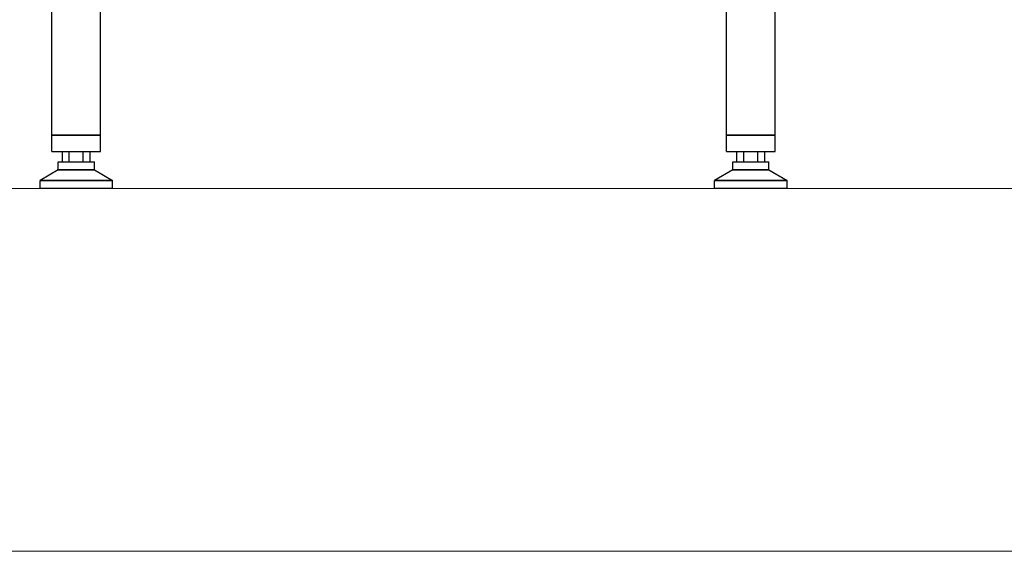
# Model space of a CAD drawing. Units: millimetres. Extents: x 29 to 11279, y 41 to 4727.
# Drawn here: x 10567 to 10689, y 1797 to 1862 of the extents above; entities that cross this region are included whole.
import ezdxf

# ---------------------------------------------------------------- set-up
doc = ezdxf.new("R2010")
doc.units = ezdxf.units.MM
doc.layers.add('BB藍盒子_觀眾席座椅 Audience Seats', color=7, linetype='Continuous')
doc.layers.add('建築底圖 Building Structure', color=252, linetype='Continuous', lineweight=5)

# ---------------------------------------------------------------- blocks, each defined once
blk = doc.blocks.new('BB藍盒子_二層移動式觀眾席(側剖)')
at = {"layer": 'BB藍盒子_觀眾席座椅 Audience Seats', "extrusion": (2.22045e-16, 1, -2.22045e-16)}
for p, q in [((3095.16, 6.6), (3095.16, 22.5)), ((3101.21, 6.6), (3101.21, 22.5)), ((3178.86, 6.6), (3178.86, 22.5)), ((3184.91, 6.6), (3184.91, 22.5)), ((3095.16, 6.6), (3098.19, 6.6)), ((3098.19, 6.6), (3095.16, 6.6)), ((3095.16, 4.6), (3095.16, 6.6)), ((3098.19, 6.6), (3101.21, 6.6)), ((3101.21, 6.6), (3098.19, 6.6)), ((3101.21, 4.6), (3101.21, 6.6)), ((3178.86, 6.6), (3181.89, 6.6)), ((3181.89, 6.6), (3178.86, 6.6)), ((3178.86, 4.6), (3178.86, 6.6)), ((3181.89, 6.6), (3184.91, 6.6)), ((3184.91, 6.6), (3181.89, 6.6)), ((3184.91, 4.6), (3184.91, 6.6)), ((3095.16, 4.6), (3098.19, 4.6)), ((3096.46, 3.3), (3096.46, 4.6)), ((3097.32, 3.3), (3097.32, 4.6)), ((3098.19, 4.6), (3101.21, 4.6)), ((3099.06, 3.3), (3099.06, 4.6)), ((3099.92, 3.3), (3099.92, 4.6)), ((3178.86, 4.6), (3181.89, 4.6)), ((3180.16, 3.3), (3180.16, 4.6)), ((3181.02, 3.3), (3181.02, 4.6)), ((3181.89, 4.6), (3184.91, 4.6)), ((3182.76, 3.3), (3182.76, 4.6)), ((3183.62, 3.3), (3183.62, 4.6)), ((3095.94, 3.3), (3100.44, 3.3)), ((3095.94, 2.3), (3095.94, 3.3)), ((3100.44, 2.3), (3100.44, 3.3)), ((3179.64, 3.3), (3184.14, 3.3)), ((3179.64, 2.3), (3179.64, 3.3)), ((3184.14, 2.3), (3184.14, 3.3)), ((3095.94, 2.3), (3093.69, 1)), ((3100.44, 2.3), (3095.94, 2.3)), ((3095.94, 2.3), (3100.44, 2.3)), ((3100.44, 2.3), (3102.69, 1)), ((3179.64, 2.3), (3177.39, 1)), ((3184.14, 2.3), (3179.64, 2.3)), ((3179.64, 2.3), (3184.14, 2.3)), ((3184.14, 2.3), (3186.39, 1)), ((3102.69, 1), (3093.69, 1)), ((3093.69, 1), (3102.69, 1)), ((3093.69, 0), (3093.69, 1)), ((3102.69, 0), (3093.69, 0)), ((3102.69, 0), (3102.69, 1)), ((3186.39, 1), (3177.39, 1)), ((3177.39, 1), (3186.39, 1)), ((3177.39, 0), (3177.39, 1)), ((3186.39, 0), (3177.39, 0)), ((3186.39, 0), (3186.39, 1))]:
    blk.add_line(p, q, dxfattribs=at)
blk = doc.blocks.new('ST超級大劇院_建築底圖')
at = {"layer": '建築底圖 Building Structure'}
for p, q in [((3753, 0), (7505, 0)), ((3517.5, -45), (7555, -45))]:
    blk.add_line(p, q, dxfattribs=at)

msp = doc.modelspace()

# ---------------------------------------------------------------- block references
msp.add_blockref('ST超級大劇院_建築底圖', (3723.72, 1841.53))
msp.add_blockref('ST超級大劇院_建築底圖', (3723.72, 1841.53))
at = {"color": 4}
msp.add_blockref('BB藍盒子_二層移動式觀眾席(側剖)', (7475.93, 1841.53), dxfattribs=at)

doc.saveas('drawing.dxf')
